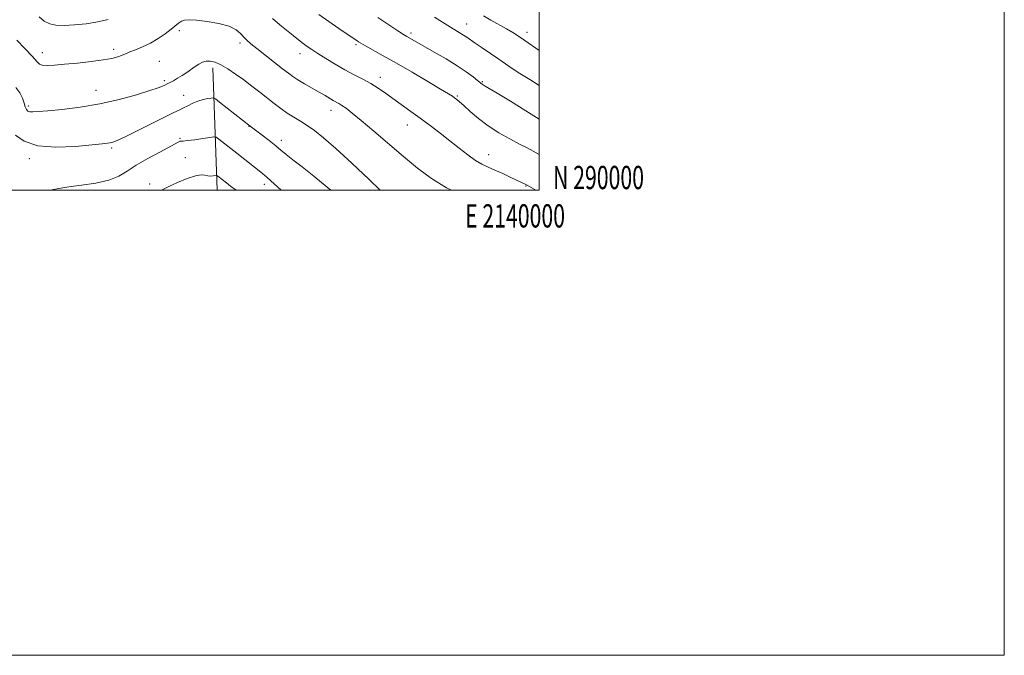
# Model space of a CAD drawing. Extents: x 2137300 to 2140200, y 289800 to 292700.
# Drawn here: x 2139777 to 2140200, y 289800 to 290073 of the extents above; entities that cross this region are included whole.
import ezdxf
from ezdxf.enums import TextEntityAlignment as Align

# ---------------------------------------------------------------- set-up
doc = ezdxf.new("R2010")
doc.units = 0
doc.header["$MEASUREMENT"] = 0
for name, color, linetype, lineweight in [('BREAKLINE DTM HARD', 7, 'Continuous', 0), ('CONTOUR INDEX', 41, 'Continuous', 13), ('CONTOUR INTERMEDIATE', 44, 'Continuous', 0), ('GRID LINE', 7, 'Continuous', 0), ('GRID TEXT', 7, 'Continuous', 0), ('SPOT ELEVATION DTM', 2, 'Continuous', 13)]:
    doc.layers.add(name, color=color, linetype=linetype, lineweight=lineweight)
doc.styles.add('Style-WORKING', font='WORKING.shx')

msp = doc.modelspace()

# ---------------------------------------------------------------- linework, layer by layer
at = {"layer": 'BREAKLINE DTM HARD', "extrusion": (0.004346457356800206, -0.1185929763777714, 0.9929334389888916), "elevation": -24140.67794631265, "flags": 128}
msp.add_lwpolyline([(2149047.38408706, 210104.2413899837), (2149047.38408706, 210051.171009318)], dxfattribs=at)
at = {"layer": 'CONTOUR INDEX', "flags": 128}
for points, elevation in [([(2139905.271, 290075.675), (2139909.628, 290072.59), (2139913.928, 290069.643), (2139919.687, 290065.733), (2139921.64, 290064.37), (2139922.331, 290063.907), (2139923.436, 290063.237), (2139925.391, 290062.12), (2139932.997, 290057.869), (2139938.695, 290054.633), (2139945.434, 290050.742), (2139952.174, 290046.803), (2139957.672, 290043.552), (2139961.034, 290041.522), (2139962.76, 290040.422), (2139963.698, 290039.76), (2139964.603, 290039.077), (2139965.85, 290038.052), (2139967.721, 290036.4), (2139970.43, 290033.945), (2139973.925, 290030.949), (2139978.088, 290027.783), (2139982.731, 290024.778), (2139987.395, 290022.105), (2139991.552, 290019.896), (2139994.826, 290018.213), (2139997.454, 290016.842), (2140000, 290015.394)], 970), ([(2139789.674, 290000), (2139790.5, 290000.141), (2139793.617, 290000.756), (2139797.782, 290001.454), (2139803.354, 290002.206), (2139809.497, 290003.128), (2139815.078, 290004.369), (2139819.322, 290006.052), (2139822.893, 290008.185), (2139826.815, 290010.745), (2139831.753, 290013.637), (2139836.946, 290016.463), (2139845.2, 290020.844), (2139845.757, 290021.081), (2139846.197, 290021.133), (2139847.067, 290021.173), (2139848.897, 290021.355), (2139851.96, 290021.774), (2139855.491, 290022.307), (2139858.47, 290022.773), (2139860.186, 290022.991), (2139861.18, 290022.786), (2139862.303, 290021.981), (2139870.012, 290015.902), (2139881.146, 290007.202), (2139883.122, 290005.528), (2139886.1, 290002.817), (2139889.112, 290000)], 960)]:
    msp.add_lwpolyline(points, dxfattribs=dict(at, elevation=elevation))
at = {"layer": 'CONTOUR INTERMEDIATE', "flags": 128}
for points, elevation in [([(2139775.511, 290064.567), (2139779.143, 290060.839), (2139782.261, 290057.512), (2139784.114, 290055.376), (2139785.226, 290054.28), (2139786.441, 290053.841), (2139788.487, 290053.734), (2139791.621, 290053.87), (2139795.983, 290054.218), (2139801.521, 290054.742), (2139807.409, 290055.381), (2139812.629, 290056.066), (2139816.398, 290056.738), (2139818.871, 290057.364), (2139820.441, 290057.918), (2139821.517, 290058.398), (2139822.58, 290058.905), (2139824.132, 290059.563), (2139826.532, 290060.484), (2139829.576, 290061.723), (2139832.923, 290063.324), (2139836.245, 290065.275), (2139839.286, 290067.346), (2139841.803, 290069.253), (2139845.023, 290071.895), (2139846.236, 290072.683), (2139847.619, 290073.176), (2139849.636, 290073.354), (2139852.787, 290073.186), (2139857.3, 290072.648), (2139862.335, 290071.755), (2139866.78, 290070.534), (2139869.805, 290069.037), (2139871.705, 290067.427), (2139873.053, 290065.893), (2139874.394, 290064.526), (2139876.151, 290063.021), (2139878.717, 290060.974), (2139889.728, 290052.285), (2139892.225, 290050.335), (2139894.184, 290048.91), (2139896.332, 290047.533), (2139899.185, 290045.852), (2139905.511, 290042.228), (2139908.028, 290040.744), (2139911.503, 290038.665), (2139913.873, 290037.332), (2139915.206, 290036.504), (2139917, 290035.253), (2139919.645, 290033.218), (2139923.56, 290030.01), (2139928.962, 290025.426), (2139941.707, 290014.507), (2139947.72, 290009.505), (2139953.697, 290005.043), (2139960.261, 290001.018), (2139962.338, 290000)], 966), ([(2139785.052, 290074.658), (2139787.293, 290072.717), (2139789.609, 290071.54), (2139792.325, 290071), (2139795.797, 290070.912), (2139800.23, 290071.125), (2139805.228, 290071.624), (2139810.25, 290072.424), (2139814.809, 290073.503)], 968), ([(2139885.435, 290073.842), (2139888.609, 290071.152), (2139894.33, 290066.53), (2139896.596, 290064.716), (2139898.552, 290063.194), (2139900.339, 290061.887), (2139902.313, 290060.547), (2139904.883, 290058.882), (2139908.322, 290056.707), (2139912.343, 290054.245), (2139916.524, 290051.826), (2139920.508, 290049.695), (2139924.224, 290047.768), (2139927.665, 290045.88), (2139930.867, 290043.886), (2139934.006, 290041.726), (2139944.821, 290033.952), (2139948.942, 290030.953), (2139953.195, 290027.804), (2139957.476, 290024.566), (2139961.679, 290021.306), (2139965.69, 290018.122), (2139969.389, 290015.233), (2139972.648, 290012.885), (2139975.434, 290011.221), (2139978.073, 290009.953), (2139980.982, 290008.689), (2139984.407, 290007.154), (2139987.897, 290005.543), (2139994.31, 290002.514), (2139994.912, 290002.183), (2139998.674, 290000)], 968), ([(2139930.625, 290074.31), (2139935.449, 290071.1), (2139939.28, 290068.599), (2139941.694, 290067.059), (2139943.114, 290066.194), (2139947.461, 290063.689), (2139954.95, 290059.429), (2139959.997, 290056.498), (2139964.826, 290053.547), (2139968.726, 290050.933), (2139971.624, 290048.798), (2139973.601, 290047.229), (2139975.474, 290045.707), (2139976.01, 290045.332), (2139976.806, 290044.853), (2139978.562, 290043.818), (2139982.051, 290041.732), (2139987.666, 290038.325), (2139994.285, 290034.231), (2140000, 290030.569)], 972), ([(2139955.066, 290074.46), (2139959.609, 290071.578), (2139963.115, 290069.421), (2139965.66, 290067.896), (2139967.49, 290066.785), (2139968.904, 290065.853), (2139972.5, 290063.325), (2139975.57, 290061.226), (2139982.654, 290056.41), (2139985.613, 290054.371), (2139988.446, 290052.442), (2139991.767, 290050.271), (2139995.992, 290047.602), (2140000, 290045.045)], 974), ([(2139976.128, 290075.052), (2139979.255, 290073.222), (2139986.05, 290069.461), (2139988.711, 290067.89), (2139991.119, 290066.329), (2139993.842, 290064.443), (2140000, 290060.08)], 976), ([(2139775.064, 290044.217), (2139776.777, 290041.858), (2139777.933, 290039.561), (2139778.64, 290037.511), (2139779.129, 290035.868), (2139779.61, 290034.746), (2139780.218, 290034.079), (2139781.067, 290033.755), (2139782.367, 290033.678), (2139784.703, 290033.828), (2139788.755, 290034.199), (2139794.951, 290034.808), (2139802.703, 290035.755), (2139811.169, 290037.161), (2139819.518, 290039.058), (2139826.965, 290041.114), (2139832.733, 290042.908), (2139836.301, 290044.12), (2139838.163, 290044.84), (2139839.07, 290045.257), (2139840.36, 290045.881), (2139841.339, 290046.377), (2139842.807, 290047.149), (2139844.63, 290048.168), (2139846.6, 290049.371), (2139848.537, 290050.689), (2139852.105, 290053.261), (2139853.704, 290054.308), (2139855.258, 290055.086), (2139856.868, 290055.527), (2139858.644, 290055.559), (2139860.71, 290055.082), (2139863.198, 290053.995), (2139866.186, 290052.245), (2139869.534, 290049.991), (2139873.047, 290047.442), (2139876.552, 290044.791), (2139879.95, 290042.153), (2139886.143, 290037.297), (2139888.965, 290035.167), (2139891.732, 290033.224), (2139894.535, 290031.437), (2139897.403, 290029.687), (2139900.353, 290027.834), (2139903.503, 290025.656), (2139907.384, 290022.594), (2139912.63, 290018.003), (2139919.518, 290011.607), (2139926.897, 290004.595), (2139931.707, 290000)], 964), ([(2139774.877, 290023.746), (2139778.673, 290021.142), (2139784.464, 290019.193), (2139792.314, 290018.568), (2139800.729, 290018.891), (2139807.825, 290019.526), (2139812.209, 290019.964), (2139814.454, 290020.209), (2139815.621, 290020.39), (2139816.729, 290020.682), (2139818.613, 290021.436), (2139822.068, 290023.046), (2139827.496, 290025.709), (2139839.309, 290031.583), (2139843.026, 290033.402), (2139845.348, 290034.523), (2139847.115, 290035.403), (2139849.014, 290036.392), (2139851.116, 290037.428), (2139853.339, 290038.342), (2139855.568, 290039.004), (2139857.566, 290039.433), (2139859.063, 290039.685), (2139859.965, 290039.743), (2139860.889, 290039.296), (2139862.627, 290037.963), (2139875.816, 290027.581), (2139880.919, 290023.7), (2139883.935, 290021.389), (2139886.777, 290019.152), (2139889.046, 290017.276), (2139891.24, 290015.439), (2139894.079, 290013.166), (2139898.106, 290010.073), (2139903.147, 290006.135), (2139908.849, 290001.418), (2139910.442, 290000)], 962), ([(2139837.374, 290000), (2139837.899, 290000.266), (2139840.822, 290001.658), (2139844.62, 290003.363), (2139848.695, 290005.032), (2139852.26, 290006.217), (2139854.736, 290006.612), (2139856.369, 290006.475), (2139857.617, 290006.208), (2139858.83, 290006.125), (2139859.944, 290006.2), (2139861.266, 290006.379), (2139861.541, 290006.322), (2139861.853, 290006.099), (2139865.593, 290003.166), (2139867.393, 290001.801), (2139869.843, 290000)], 958)]:
    msp.add_lwpolyline(points, dxfattribs=dict(at, elevation=elevation))
at = {"layer": 'GRID LINE', "flags": 128}
for points in [[(2137300, 289800), (2140200, 289800), (2140200, 292700), (2137300, 292700), (2137300, 289800)], [(2137500, 290000), (2140000, 290000), (2140000, 292500), (2137500, 292500), (2137500, 290000)]]:
    msp.add_lwpolyline(points, dxfattribs=at)
at = {"layer": 'SPOT ELEVATION DTM'}
for p in [(2139845.34, 290068.7, 965.7), (2139968.83, 290071.5, 974.74), (2139945.01, 290067.64, 972.36), (2139994.75, 290067.91, 976.51), (2139817.09, 290060.61, 966.4), (2139871.39, 290063.36, 965.62), (2139921.27, 290062.69, 969.76), (2139786.52, 290059.13, 966.5500000000001), (2139897.27, 290058.82, 967.4), (2139836.69, 290055.46, 964.99), (2139838.92, 290047.12, 964.28), (2139931.8, 290048.54, 968.5500000000001), (2139809.56, 290043.01, 964.84), (2139975.62, 290046.68, 972.14), (2139847.16, 290040.78, 962.8100000000001), (2139964.87, 290040.58, 970.1700000000001), (2139780.49, 290036.23, 964.34), (2139910.5, 290034.4, 965.4), (2139875.25, 290027.49, 961.94), (2139943.31, 290028.03, 967.27), (2139845.63, 290022.35, 960.19), (2139816.2, 290018.21, 961.74), (2139889.18, 290021.55, 962.5), (2139780.84, 290013.58, 961.61), (2139847.88, 290014.06, 958.65), (2139978.31, 290015.28, 968.64), (2139832.62, 290002.71, 958.4), (2139881.96, 290002.6, 959.51), (2139994.39, 290001.85, 967.9200000000001)]:
    msp.add_point(p, dxfattribs=at)

# ---------------------------------------------------------------- texts
at = {"layer": 'GRID TEXT', "style": 'Style-WORKING', "width": 0.67}
msp.add_text('N 290000', height=10, dxfattribs=at).set_placement((2140006, 290000.5))
msp.add_text('E 2140000', height=10, dxfattribs=at).set_placement((2139989.670833333, 289994), align=Align.TOP_CENTER)

doc.saveas('drawing.dxf')
